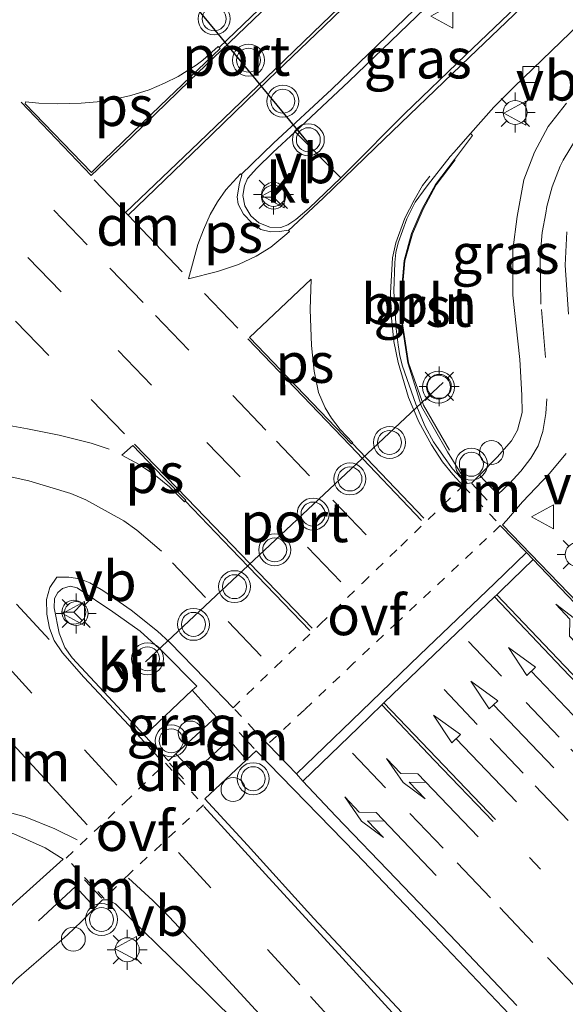
# Model space of a CAD drawing. Units: metres. Extents: x 159992 to 163928, y 496544 to 500001.
# Drawn here: x 162777 to 162811, y 499271 to 499333 of the extents above; entities that cross this region are included whole.
import ezdxf
from ezdxf.enums import TextEntityAlignment as Align

# ---------------------------------------------------------------- set-up
doc = ezdxf.new("R2010")
doc.units = ezdxf.units.M
for name, pattern in [('VW-1-3_STREEP', [4, 1, -3]), ('VW-3-9_STREEP', [12, 3, -9]), ('VW-6060_STREEP', [1.2, 0.6, -0.6])]:
    doc.linetypes.add(name, pattern=pattern)
doc.layers.get('0').update_dxf_attribs({"lineweight": 25})
for name, color, linetype, lineweight in [('B-ME-AL-OVERIG-L-B1', 7, 'Continuous', 18), ('B-ME-AL-OVERIG-S-B1', 7, 'Continuous', 18), ('B-ME-IE-GRASLAND-GV-B6', 93, 'Continuous', 18), ('B-ME-IE-MEUBILAIR_WEGMEUBILAIR-LICHTMAST-S-B1', 8, 'Continuous', 18), ('B-ME-VH-VERH_SOORT-BITUMEN-GV-B6', 8, 'IE-TERREINAFSCHEIDING-NATUURLIJK-HOUTWAL', 18), ('B-ME-VH-VERH_SOORT-GV-B6', 8, 'Continuous', 18), ('B-ME-VH-VERH_SOORT-KLINKERS-GV-B6', 8, 'IE-TERREINAFSCHEIDING-NATUURLIJK-HOUTWAL', 18), ('B-ME-VV-KOLK-S-B1', 8, 'Continuous', 18), ('B-ME-VW-MARKERING-13STREEP-045-L-B1', 255, 'VW-1-3_STREEP', 18), ('B-ME-VW-MARKERING-39STREEP-015-L-B1', 255, 'VW-3-9_STREEP', 18), ('B-ME-VW-MARKERING-6060STRP10-GV-B6', 255, 'VW-6060_STREEP', 18), ('B-ME-VW-MARKERING-DRIEHOEK-L-B1', 7, 'VW-HAAIETAND70-R-B', 18), ('B-ME-VW-MARKERING-PIJLLI750-S-B1', 7, 'Continuous', 18), ('B-ME-VW-MARKERING-PIJLRD750-S-B1', 7, 'Continuous', 18), ('B-ME-VW-MARKERING-PIJLRE750-S-B1', 7, 'Continuous', 18), ('B-ME-VW-MARKERING-STREEP-015-L-B1', 7, 'Continuous', 18), ('B-ME-VW-MARKERING-VLAKMARK-GV-B6', 7, 'Continuous', 18), ('B-ME-VW-MEUBILAIR_WEGMEUBILAIR-RONA-S-B1', 8, 'Continuous', 18), ('B-ME-VW-MEUBILAIR_WEGMEUBILAIR-VERKEERSBORD-S-B1', 8, 'Continuous', 18), ('B-ME-VW-MEUBILAIR_WEGMEUBILAIR-VERKEERSLICHT-S-B1', 13, 'Continuous', 18), ('B-ME-VW-PORTAAL-L-B1', 10, 'Continuous', 25)]:
    doc.layers.add(name, color=color, linetype=linetype, lineweight=lineweight)
doc.styles.add('NLCS-ISO', font='NLCS-ISO.TTF')
doc.linetypes.add('IE-TERREINAFSCHEIDING-NATUURLIJK-HOUTWAL', pattern='A,7,-1.5,[67,NLCS.SHX,S=0.75,R=45,X=0,Y=0],-1.5,7,-1.5,[70,NLCS.SHX,S=0.75,R=0,X=0,Y=0],-1.5', length=20)
doc.linetypes.add('VW-HAAIETAND70-R-B', pattern='A,0,-0.5,[153,NLCS.SHX,S=1,R=180,X=-0.375,Y=0],-0.5', length=1)

# ---------------------------------------------------------------- blocks, each defined once
blk = doc.blocks.new('dtb')
blk.add_circle((0, 0), 0.75)
blk = doc.blocks.new('verkeersbord')
for p, q in [((0, 0.75), (-0.75, -0.625)), ((0.75, -0.625), (0, 0.75)), ((-0.75, -0.625), (0.75, -0.625))]:
    blk.add_line(p, q)
blk = doc.blocks.new('verkeerslicht')
for radius in [1, 0.75]:
    blk.add_circle((0, 0), radius)
blk = doc.blocks.new('wegwijzer')
for q in [(0, 0.75), (-0.53, -0.53), (0.53, -0.53)]:
    blk.add_line((0, 0), q)
blk.add_circle((0, 0), 0.75)
blk = doc.blocks.new('kolk')
blk.add_lwpolyline([(-0.5, -0.5), (0.5, -0.5), (0.5, 0.5), (-0.5, 0.5)], close=True)
blk = doc.blocks.new('lantaarnpaal')
for p, q in [((0, 0.75), (0, 1.25)), ((-0.884, 0.884), (-0.53, 0.53)), ((0.53, 0.53), (0.884, 0.884)), ((-0.75, 0), (-1.25, 0)), ((0.75, 0), (1.25, 0)), ((-0.53, -0.53), (-0.884, -0.884)), ((0.53, -0.53), (0.884, -0.884)), ((0, -0.75), (0, -1.25))]:
    blk.add_line(p, q)
blk.add_circle((0, 0), 0.75)
blk = doc.blocks.new('pijll')
for p, q in [((5.7, 1.05, 0.1), (4, 0.75, 0.1)), ((4, 0.75, 0.1), (5.45, 0.75, 0.1)), ((5.45, 0.75, 0.1), (4.7, 0, 0.1)), ((6.2, 0.75, 0.1), (5.45, 0, 0.1)), ((7.5, 0.75, 0.1), (5.7, 1.05, 0.1)), ((7.5, 0.75, 0.1), (6.2, 0.75, 0.1)), ((0, 0, 0.1), (5.45, 0, 0.1))]:
    blk.add_line(p, q)
blk = doc.blocks.new('pijl')
for p, q in [((0, 0, 0.1), (5.45, 0, 0.1)), ((7.5, 0, 0.1), (5.45, 0.375, 0.1)), ((5.45, 0.375, 0.1), (5.45, -0.375, 0.1)), ((5.45, -0.375, 0.1), (7.5, 0, 0.1))]:
    blk.add_line(p, q)
blk = doc.blocks.new('pijlr')
for p, q in [((0, 0, 0.1), (5.45, 0, 0.1)), ((5.45, -0.75, 0.1), (4.7, 0, 0.1)), ((6.2, -0.75, 0.1), (5.45, 0, 0.1)), ((4, -0.75, 0.1), (5.45, -0.75, 0.1)), ((5.7, -1.05, 0.1), (4, -0.75, 0.1)), ((7.5, -0.75, 0.1), (5.7, -1.05, 0.1)), ((7.5, -0.75, 0.1), (6.2, -0.75, 0.1))]:
    blk.add_line(p, q)

msp = doc.modelspace()

# ---------------------------------------------------------------- linework, layer by layer
at = {"layer": 'B-ME-AL-OVERIG-L-B1'}
msp.add_polyline3d([(162803.9958, 499305.9886, -3.1372), (162802.3662, 499308.8136, -3.2191), (162801.4372, 499311.4647, -3.2544), (162800.9431, 499314.7402, -3.2632), (162801.2095, 499317.8474, -3.3214), (162801.6747, 499319.5381, -3.3293), (162802.3421, 499321.0839, -3.3372), (162803.1732, 499322.5966, -3.3526), (162804.342, 499324.1619, -3.3692)], dxfattribs=at)
at = {"layer": 'B-ME-IE-GRASLAND-GV-B6'}
for points in [[(162809.6875, 499335.176, -3.4356), (162808.612, 499334.1741, -3.4274), (162804.9936, 499330.7258, -3.3869), (162801.1927, 499327.0454, -3.3221), (162797.6711, 499323.5037, -3.2573), (162797.1988, 499323.0468, -3.2473), (162797.0425, 499323.2027, -3.0676), (162794.5241, 499325.7481, -3.0676), (162794.3412, 499325.9224, -3.2084), (162797.7117, 499329.0679, -3.2589), (162802.4526, 499333.638, -3.3253), (162806.9588, 499337.9713, -3.3963), (162807.069, 499337.8584, -3.2349), (162809.5041, 499335.3639, -3.2777), (162809.668, 499335.196, -3.4353), (162809.6875, 499335.176, -3.4356)], [(162805.3109, 499325.8054, -3.3854), (162806.7729, 499327.4521, -3.4202), (162808.043, 499328.7443, -3.4202), (162812.1357, 499332.6683, -3.459)], [(162811.3054, 499327.7167, -3.3991), (162810.1757, 499326.2611, -3.379), (162809.3088, 499324.6462, -3.3761), (162808.6447, 499322.9144, -3.3617), (162808.22, 499320.6259, -3.33), (162807.9671, 499318.5419, -3.3084), (162807.9604, 499315.6894, -3.276), (162808.3998, 499311.6615, -3.276), (162808.5243, 499309.4282, -3.2631), (162808.5316, 499308.3543, -3.2523), (162808.2546, 499307.2562, -3.2371), (162807.8758, 499306.5898, -3.222), (162806.9754, 499305.5513, -3.2199), (162805.8762, 499304.4396, -3.2002), (162805.398, 499303.956, -3.1918), (162805.0942, 499303.9087, -3.1894), (162803.8624, 499305.8993, -3.1372), (162802.2492, 499308.7366, -3.2191), (162801.3885, 499311.4526, -3.2544), (162800.8892, 499314.7477, -3.2632), (162801.16, 499317.8562, -3.3214), (162801.6274, 499319.5547, -3.3293), (162802.2971, 499321.1059, -3.3372), (162803.1311, 499322.6238, -3.3526), (162804.3019, 499324.1918, -3.3692), (162805.4454, 499325.6841, -3.359), (162805.3109, 499325.8054, -3.3854)], [(162811.4368, 499314.5134, -3.3336), (162811.2253, 499317.5709, -3.3747), (162811.3343, 499319.6535, -3.3941)], [(162812.0185, 499296.4464, -3.2042), (162807.313, 499301.3217, -3.2085), (162807.5706, 499301.5933, -3.2117), (162808.5699, 499302.7588, -3.2235), (162810.2357, 499304.5211, -3.2429), (162811.2855, 499305.7805, -3.2472)], [(162787.9131, 499290.9729, -2.6859), (162789.4122, 499289.3046, -2.6901), (162786.8949, 499286.9933, -2.7302), (162786.4242, 499286.5611, -2.7377), (162784.9339, 499288.144, -2.7397), (162787.9131, 499290.9729, -2.6859)], [(162805.3276, 499266.2004, -2.7776), (162800.4209, 499271.4542, -2.768), (162795.5046, 499276.6831, -2.7224), (162791.3723, 499281.2852, -2.7272), (162788.6977, 499284.1707, -2.7272), (162791.3111, 499286.6209, -2.6948), (162791.9105, 499287.1828, -2.6874), (162798.1387, 499280.765, -2.7342), (162802.9717, 499275.7011, -2.7472), (162808.1269, 499270.292, -2.7628)], [(162764.8773, 499281.8168, -3.18), (162766.9435, 499282.3057, -3.1671), (162768.4352, 499282.6062, -3.1584), (162769.7723, 499282.8042, -3.1254), (162771.509, 499282.9059, -3.0924), (162773.3381, 499282.7556, -3.0616), (162775.2463, 499282.4774, -3.0022), (162776.7571, 499281.9938, -2.9692), (162778.7131, 499281.1012, -2.945), (162779.8449, 499280.3918, -2.934), (162775.6576, 499276.6368, -3.0086), (162771.6767, 499273.2761, -3.1178), (162768.3544, 499276.8294, -3.1546), (162768.201, 499276.9934, -3.1563), (162767.2353, 499278.0262, -3.167), (162764.999, 499280.451, -3.1878), (162764.5018, 499281.1527, -3.1956), (162764.5268, 499281.4811, -3.1774), (162764.8773, 499281.8168, -3.18)], [(162774.605, 499270.317, -3.0588), (162775.5333, 499271.4306, -3.0588), (162776.9134, 499272.8931, -3.0354), (162778.4733, 499274.228, -2.9914), (162780.1199, 499275.6576, -2.9606), (162780.9844, 499276.5069, -2.954), (162782.3087, 499277.8578, -2.9228), (162782.6246, 499277.8562, -2.9072), (162783.1112, 499277.5992, -2.8994), (162787.4663, 499273.3505, -2.9332), (162792.2648, 499268.6134, -2.9358)]]:
    msp.add_polyline3d(points, dxfattribs=at)
at = {"layer": 'B-ME-VH-VERH_SOORT-BITUMEN-GV-B6'}
for points in [[(162802.4526, 499333.638, -3.3253), (162797.7117, 499329.0679, -3.2589), (162794.3412, 499325.9224, -3.2084), (162792.9516, 499324.6256, -3.1876), (162791.941, 499323.6537, -3.1536), (162791.3578, 499322.9972, -3.1407), (162791.1767, 499322.5305, -3.1358), (162791.0685, 499321.9303, -3.1374), (162791.2057, 499321.2929, -3.1471), (162791.5745, 499320.6601, -3.1552), (162792.0823, 499320.214, -3.1682), (162792.7544, 499319.9533, -3.1747), (162793.4511, 499319.9387, -3.1925), (162793.887, 499320.1046, -3.1941), (162794.3848, 499320.4356, -3.2022), (162795.2271, 499321.1398, -3.2055), (162797.1988, 499323.0468, -3.2473), (162797.6711, 499323.5037, -3.2573), (162801.1927, 499327.0454, -3.3221), (162804.9936, 499330.7258, -3.3869), (162808.612, 499334.1741, -3.4274)], [(162812.1357, 499332.6683, -3.459), (162808.043, 499328.7443, -3.4202), (162806.7729, 499327.4521, -3.4202), (162805.3109, 499325.8054, -3.3854), (162804.2579, 499324.6193, -3.3604), (162804.0393, 499324.3731, -3.3552), (162802.5909, 499322.5456, -3.3282), (162801.8514, 499321.5133, -3.294), (162801.3396, 499320.4709, -3.2796), (162800.784, 499318.9713, -3.2778), (162800.6456, 499318.3688, -3.2699), (162800.5693, 499317.7348, -3.2616), (162800.5145, 499315.9448, -3.2688), (162800.6541, 499313.5853, -3.2724), (162800.7911, 499312.598, -3.2687), (162800.8966, 499311.9034, -3.266), (162801.0658, 499311.2445, -3.2634), (162801.8929, 499308.8708, -3.249), (162802.4655, 499307.4823, -3.2382), (162803.0066, 499306.5087, -3.2274), (162803.6213, 499305.6214, -3.2132), (162804.1754, 499304.8216, -3.2004), (162804.9197, 499304.0284, -3.1824), (162805.0942, 499303.9087, -3.1894), (162805.398, 499303.956, -3.1918), (162805.8762, 499304.4396, -3.2002), (162806.9754, 499305.5513, -3.2199), (162807.8758, 499306.5898, -3.222), (162808.2546, 499307.2562, -3.2371), (162808.5316, 499308.3543, -3.2523), (162808.5243, 499309.4282, -3.2631), (162808.3998, 499311.6615, -3.276), (162807.9604, 499315.6894, -3.276), (162807.9671, 499318.5419, -3.3084), (162808.22, 499320.6259, -3.33), (162808.6447, 499322.9144, -3.3617), (162809.3088, 499324.6462, -3.3761), (162810.1757, 499326.2611, -3.379), (162811.3054, 499327.7167, -3.3991)], [(162811.3343, 499319.6535, -3.3941), (162811.2253, 499317.5709, -3.3747), (162811.4368, 499314.5134, -3.3336)], [(162811.2855, 499305.7805, -3.2472), (162810.2357, 499304.5211, -3.2429), (162808.5699, 499302.7588, -3.2235), (162807.5706, 499301.5933, -3.2117), (162807.313, 499301.3217, -3.2085), (162812.0185, 499296.4464, -3.2042)], [(162787.9131, 499290.9729, -2.6859), (162788.1927, 499291.2267, -2.688), (162786.0813, 499293.3822, -2.7004), (162784.6524, 499294.6582, -2.7211), (162782.9495, 499295.8786, -2.7377), (162780.7253, 499297.3753, -2.7315), (162780.2766, 499297.478, -2.7273), (162779.7962, 499297.3432, -2.7211), (162779.5001, 499297.0821, -2.717), (162779.3082, 499296.7147, -2.7377), (162779.2754, 499296.1209, -2.748), (162779.5838, 499294.5385, -2.7439), (162779.9453, 499293.6381, -2.7522), (162780.409, 499293.0081, -2.7605), (162784.9339, 499288.144, -2.7397), (162786.4242, 499286.5611, -2.7377), (162786.8949, 499286.9933, -2.7302), (162789.4122, 499289.3046, -2.6901), (162787.9131, 499290.9729, -2.6859)], [(162808.1269, 499270.292, -2.7628), (162802.9717, 499275.7011, -2.7472), (162798.1387, 499280.765, -2.7342), (162791.9105, 499287.1828, -2.6874), (162791.3111, 499286.6209, -2.6948), (162788.6977, 499284.1707, -2.7272), (162791.3723, 499281.2852, -2.7272), (162795.5046, 499276.6831, -2.7224), (162800.4209, 499271.4542, -2.768), (162805.3276, 499266.2004, -2.7776)], [(162764.8773, 499281.8168, -3.18), (162764.5268, 499281.4811, -3.1774), (162764.5018, 499281.1527, -3.1956), (162764.999, 499280.451, -3.1878), (162767.2353, 499278.0262, -3.167), (162768.201, 499276.9934, -3.1563), (162768.3544, 499276.8294, -3.1546), (162771.6767, 499273.2761, -3.1178), (162775.6576, 499276.6368, -3.0086), (162779.8449, 499280.3918, -2.934), (162778.7131, 499281.1012, -2.945), (162776.7571, 499281.9938, -2.9692), (162775.2463, 499282.4774, -3.0022), (162775.3057, 499282.7014, -3.0022), (162773.1596, 499283.1331, -3.0498), (162771.5582, 499283.3121, -3.0871), (162770.3409, 499283.3019, -3.0933), (162768.3596, 499283.041, -3.1181), (162766.8034, 499282.6868, -3.1409), (162764.8328, 499282.0438, -3.145), (162764.8773, 499281.8168, -3.18)], [(162792.2648, 499268.6134, -2.9358), (162787.4663, 499273.3505, -2.9332), (162783.1112, 499277.5992, -2.8994), (162782.6246, 499277.8562, -2.9072), (162782.3087, 499277.8578, -2.9228), (162780.9844, 499276.5069, -2.954), (162780.1199, 499275.6576, -2.9606), (162778.4733, 499274.228, -2.9914), (162776.9134, 499272.8931, -3.0354), (162775.5333, 499271.4306, -3.0588), (162774.605, 499270.317, -3.0588)]]:
    msp.add_polyline3d(points, dxfattribs=at)
at = {"layer": 'B-ME-VH-VERH_SOORT-GV-B6'}
msp.add_polyline3d([(162805.3109, 499325.8054, -3.3854), (162805.4454, 499325.6841, -3.359), (162804.3019, 499324.1918, -3.3692), (162803.1311, 499322.6238, -3.3526), (162802.2971, 499321.1059, -3.3372), (162801.6274, 499319.5547, -3.3293), (162801.16, 499317.8562, -3.3214), (162800.8892, 499314.7477, -3.2632), (162801.3885, 499311.4526, -3.2544), (162802.2492, 499308.7366, -3.2191), (162803.8624, 499305.8993, -3.1372), (162805.0942, 499303.9087, -3.1894), (162804.9197, 499304.0284, -3.1824), (162804.1754, 499304.8216, -3.2004), (162803.6213, 499305.6214, -3.2132), (162803.0066, 499306.5087, -3.2274), (162802.4655, 499307.4823, -3.2382), (162801.8929, 499308.8708, -3.249), (162801.0658, 499311.2445, -3.2634), (162800.8966, 499311.9034, -3.266), (162800.7911, 499312.598, -3.2687), (162800.6541, 499313.5853, -3.2724), (162800.5145, 499315.9448, -3.2688), (162800.5693, 499317.7348, -3.2616), (162800.6456, 499318.3688, -3.2699), (162800.784, 499318.9713, -3.2778), (162801.3396, 499320.4709, -3.2796), (162801.8514, 499321.5133, -3.294), (162802.5909, 499322.5456, -3.3282), (162804.0393, 499324.3731, -3.3552), (162804.2579, 499324.6193, -3.3604), (162805.3109, 499325.8054, -3.3854)], dxfattribs=at)
at = {"layer": 'B-ME-VH-VERH_SOORT-KLINKERS-GV-B6'}
for points in [[(162794.3412, 499325.9224, -3.2084), (162794.5241, 499325.7481, -3.0676), (162797.0425, 499323.2027, -3.0676), (162797.1988, 499323.0468, -3.2473), (162795.2271, 499321.1398, -3.2055), (162794.3848, 499320.4356, -3.2022), (162793.887, 499320.1046, -3.1941), (162793.4511, 499319.9387, -3.1925), (162792.7544, 499319.9533, -3.1747), (162792.0823, 499320.214, -3.1682), (162791.5745, 499320.6601, -3.1552), (162791.2057, 499321.2929, -3.1471), (162791.0685, 499321.9303, -3.1374), (162791.1767, 499322.5305, -3.1358), (162791.3578, 499322.9972, -3.1407), (162791.941, 499323.6537, -3.1536), (162792.9516, 499324.6256, -3.1876), (162794.3412, 499325.9224, -3.2084)], [(162787.9131, 499290.9729, -2.6859), (162784.9339, 499288.144, -2.7397), (162780.409, 499293.0081, -2.7605), (162779.9453, 499293.6381, -2.7522), (162779.5838, 499294.5385, -2.7439), (162779.2754, 499296.1209, -2.748), (162779.3082, 499296.7147, -2.7377), (162779.5001, 499297.0821, -2.717), (162779.7962, 499297.3432, -2.7211), (162780.2766, 499297.478, -2.7273), (162780.7253, 499297.3753, -2.7315), (162782.9495, 499295.8786, -2.7377), (162784.6524, 499294.6582, -2.7211), (162786.0813, 499293.3822, -2.7004), (162788.1927, 499291.2267, -2.688), (162787.9131, 499290.9729, -2.6859)]]:
    msp.add_polyline3d(points, dxfattribs=at)
at = {"layer": 'B-ME-VW-MARKERING-13STREEP-045-L-B1'}
msp.add_polyline3d([(162809.0016, 499280.4968, -2.9145), (162814.5213, 499274.7017, -2.9497), (162820.051, 499268.8712, -2.9475)], dxfattribs=at)
at = {"layer": 'B-ME-VW-MARKERING-39STREEP-015-L-B1'}
msp.add_line((162790.7581, 499313.6347, -3.0562), (162788.6538, 499315.8231, -3.0562), dxfattribs=at)
for points in [[(162755.1326, 499345.7771, -2.7465), (162757.4141, 499343.4487, -2.7778), (162760.247, 499340.5496, -2.7964), (162765.1401, 499335.5258, -2.8399), (162768.568, 499332.0308, -2.8585), (162771.3535, 499329.1583, -2.8772), (162774.2156, 499326.1929, -2.9103), (162779.251, 499321.0123, -2.962), (162782.7534, 499317.3842, -2.9724), (162785.6197, 499314.4227, -2.9869), (162790.4405, 499309.4104, -2.9931), (162793.1783, 499306.5564, -3.0117), (162796.7061, 499302.8662, -3.0117), (162799.4747, 499299.9783, -3.0221)], [(162797.1922, 499297.7637, -2.9677), (162790.907, 499304.321, -2.9656), (162785.3605, 499310.073, -2.9429), (162779.7128, 499315.9109, -2.9429), (162774.0948, 499321.6907, -2.8911), (162771.1654, 499324.6877, -2.8683), (162765.5189, 499330.4719, -2.8098), (162759.917, 499336.1528, -2.7587), (162757.1176, 499338.9876, -2.7398), (162752.8575, 499343.3538, -2.7323), (162752.5646, 499343.6544, -2.7269)], [(162783.2016, 499285.0398, -2.7993), (162777.8873, 499290.793, -2.8238), (162772.6029, 499296.5447, -2.8238), (162769.2405, 499300.1918, -2.8207), (162763.9233, 499305.9481, -2.7932), (162759.3583, 499310.9136, -2.7427), (162752.9834, 499317.8286, -2.68), (162750.6932, 499320.3073, -2.6387), (162746.1052, 499325.2919, -2.5729), (162742.7255, 499328.9518, -2.5362), (162741.6216, 499330.1451, -2.5184), (162741.2097, 499330.5904, -2.5118), (162739.9685, 499331.932, -2.4918), (162739.2834, 499332.677, -2.4847)], [(162809.9965, 499311.803, -3.2894), (162809.7103, 499315.1414, -3.2931), (162809.6709, 499318.1536, -3.3536), (162809.8009, 499319.6201, -3.3588), (162810.0108, 499320.8257, -3.3631), (162810.0901, 499321.2434, -3.3858), (162810.4182, 499322.4709, -3.3895), (162810.9222, 499323.7697, -3.3933), (162811.1066, 499324.1417, -3.3933), (162811.8771, 499325.4198, -3.4116), (162812.5569, 499326.3756, -3.4254), (162812.8326, 499326.7246, -3.4254), (162814.6443, 499328.6304, -3.4614), (162815.3628, 499329.3625, -3.4724)], [(162783.678, 499307.0092, -2.8383), (162778.9401, 499311.9135, -2.8631), (162774.4663, 499316.5453, -2.8293), (162770.2321, 499320.941, -2.7776), (162764.6026, 499326.7998, -2.7281)], [(162782.7102, 499306.0661, -2.8387), (162781.5936, 499306.4312, -2.8318), (162779.5973, 499306.9425, -2.825), (162777.609, 499307.3397, -2.7925), (162774.6094, 499307.8593, -2.7327), (162771.7064, 499308.3709, -2.6745), (162769.7365, 499308.7338, -2.6779), (162768.8322, 499308.9345, -2.6912), (162767.8313, 499309.19, -2.6912)], [(162778.9609, 499294.1551, -2.7538), (162774.8909, 499298.5843, -2.7632), (162770.1081, 499303.7671, -2.7481), (162768.9546, 499305.0268, -2.7448), (162766.0587, 499308.1893, -2.7238)], [(162792.2183, 499293.101, -2.7802), (162788.7346, 499296.7751, -2.7934), (162785.9898, 499299.6665, -2.8161), (162784.4526, 499300.9944, -2.8256), (162783.6339, 499301.5776, -2.8256), (162781.2563, 499302.8832, -2.8048), (162780.3137, 499303.2764, -2.7934), (162777.7045, 499304.0755, -2.7708), (162776.6579, 499304.3035, -2.75), (162773.9314, 499304.7422, -2.7027), (162772.9163, 499304.8578, -2.6952), (162770.1017, 499305.0049, -2.7216), (162768.9546, 499305.0268, -2.7448)], [(162805.1782, 499294.027, -3.0235), (162808.7895, 499290.2112, -3.0339), (162811.5816, 499287.277, -3.0461), (162814.5305, 499284.1849, -3.0571), (162817.3031, 499281.2693, -3.0879), (162820.0598, 499278.3467, -3.1011), (162822.8176, 499275.4466, -3.1111), (162825.5996, 499272.5227, -3.1111), (162828.3639, 499269.5963, -3.1051)], [(162822.4575, 499271.1632, -3.0067), (162819.7768, 499273.9976, -3.0147), (162816.9483, 499276.98, -3.0067), (162814.2007, 499279.8881, -3.0067), (162811.4224, 499282.8153, -2.9887), (162808.6106, 499285.7793, -2.9807), (162805.7186, 499288.8317, -2.9747), (162802.9005, 499291.8101, -2.9627)], [(162797.9418, 499287.0402, -2.7795), (162801.5152, 499283.2572, -2.8029), (162804.4847, 499280.1595, -2.8245), (162807.1486, 499277.365, -2.8443), (162810.1232, 499274.2417, -2.8497), (162812.9355, 499271.3038, -2.8497), (162815.455, 499268.6684, -2.8443), (162818.289, 499265.7199, -2.8497), (162821.169, 499262.6815, -2.8623), (162823.8604, 499259.8635, -2.8605), (162826.4494, 499257.1582, -2.8461), (162829.3379, 499254.1563, -2.8479), (162832.0975, 499251.2431, -2.8533), (162834.9583, 499248.2584, -2.8533), (162837.7255, 499245.3702, -2.8587), (162840.4593, 499242.5121, -2.8713), (162842.4532, 499240.4156, -2.9221), (162845.1449, 499237.5649, -2.9144), (162848.0789, 499234.4924, -2.8928), (162850.8766, 499231.5573, -2.891), (162853.6378, 499228.656, -2.891), (162856.3611, 499225.8235, -2.9072), (162859.1648, 499222.8818, -2.8982), (162862.7172, 499219.125, -2.9)], [(162787.0585, 499280.822, -2.7895), (162792.6226, 499274.742, -2.8489), (162795.3049, 499271.8036, -2.8665), (162797.9545, 499268.9094, -2.8643)]]:
    msp.add_polyline3d(points, dxfattribs=at)
at = {"layer": 'B-ME-VW-MARKERING-6060STRP10-GV-B6'}
for points in [[(162790.4604, 499289.8752, -2.7031), (162793.0927, 499292.4163, -2.8003), (162795.9095, 499295.1052, -2.9006), (162798.5476, 499297.6816, -2.9816), (162800.9446, 499299.9907, -3.0626), (162803.6288, 499302.6029, -3.1323), (162804.8559, 499303.7647, -3.1818), (162807.1751, 499301.2869, -3.1971), (162803.6905, 499297.9843, -3.0562), (162800.7462, 499295.2389, -2.9671), (162798.0036, 499292.6643, -2.8796), (162794.934, 499289.7506, -2.7921), (162792.6446, 499287.5935, -2.7147), (162790.4604, 499289.8752, -2.7031)], [(162782.41, 499277.942, -2.9228), (162780.0372, 499280.4706, -2.9228), (162783.6965, 499283.9472, -2.8193), (162786.2462, 499286.3996, -2.7377), (162788.6152, 499283.7902, -2.7377), (162784.0263, 499279.516, -2.8867), (162782.41, 499277.942, -2.9228)]]:
    msp.add_polyline3d(points, dxfattribs=at)
at = {"layer": 'B-ME-VW-MARKERING-DRIEHOEK-L-B1'}
for p, q in [((162805.3946, 499303.9153, -3.1918), (162806.3554, 499302.857, -3.1918)), ((162791.7825, 499287.3327, -2.6874), (162790.8458, 499288.3289, -2.6874)), ((162786.4841, 499286.4106, -2.7466), (162787.3699, 499285.4186, -2.7466)), ((162782.2503, 499277.9643, -2.9228), (162781.1682, 499279.114, -2.9228))]:
    msp.add_line(p, q, dxfattribs=at)
for points in [[(162781.7802, 499322.9196, -3.0156), (162783.7449, 499320.8676, -3.0352), (162783.909, 499320.695, -3.0352), (162787.2915, 499317.1635, -3.0336)], [(162781.3411, 499282.5421, -2.8749), (162777.209, 499287.0315, -2.8749), (162774.0148, 499290.4956, -2.8692)]]:
    msp.add_polyline3d(points, dxfattribs=at)
at = {"layer": 'B-ME-VW-MARKERING-STREEP-015-L-B1'}
msp.add_line((162797.9136, 499306.4258, -3.0726), (162802.3887, 499301.7347, -3.1045), dxfattribs=at)
for points in [[(162777.2169, 499327.7718, -3.0071), (162781.5993, 499323.1837, -3.0156), (162784.1498, 499325.6268, -3.1251), (162787.7304, 499329.1009, -3.2106), (162791.2391, 499332.4713, -3.2944), (162795.1519, 499336.2405, -3.3559), (162797.7797, 499338.7921, -3.3861)], [(162789.5985, 499331.1973, -3.2588), (162791.0882, 499332.6283, -3.2944), (162795.0005, 499336.397, -3.3559), (162797.6268, 499338.9471, -3.3861)], [(162806.6882, 499338.2482, -3.3832), (162802.806, 499334.5331, -3.3267), (162802.3652, 499334.1113, -3.3202), (162796.6436, 499328.5923, -3.2311), (162793.0002, 499325.2071, -3.1877), (162790.9735, 499323.2549, -3.1375)], [(162783.7449, 499320.8676, -3.0352), (162788.3329, 499325.2554, -3.1687), (162792.5274, 499329.3049, -3.2465), (162796.0323, 499332.6759, -3.2796), (162800.0123, 499336.5164, -3.3562)], [(162783.909, 499320.695, -3.0352), (162788.4688, 499325.1133, -3.1687), (162792.6509, 499329.1768, -3.2465), (162796.1641, 499332.5385, -3.2796), (162800.1364, 499336.3895, -3.3562)], [(162793.9382, 499319.7361, -3.1964), (162796.1011, 499321.7658, -3.222), (162799.3457, 499324.9191, -3.2856), (162805.2376, 499330.5835, -3.3869), (162809.8447, 499335.0145, -3.4326)], [(162804.8559, 499303.7647, -3.1818), (162804.1967, 499304.4709, -3.177), (162803.5654, 499305.2551, -3.177), (162802.8637, 499306.3315, -3.186), (162802.0731, 499307.7775, -3.1893), (162801.4239, 499309.2986, -3.2298), (162800.7861, 499311.4786, -3.2512), (162800.5186, 499312.7947, -3.2566), (162800.3248, 499314.6883, -3.2512), (162800.2993, 499315.8504, -3.2584), (162800.434, 499318.035, -3.2606), (162800.6481, 499318.9662, -3.2778), (162801.206, 499320.5122, -3.2816), (162801.7801, 499321.6458, -3.2944), (162802.3141, 499322.5498, -3.303), (162802.7695, 499323.1406, -3.316)], [(162802.2393, 499301.594, -3.1045), (162797.7589, 499306.3022, -3.0656), (162791.3899, 499312.9665, -3.0562)], [(162805.8762, 499304.4396, -3.2002), (162807.0282, 499303.2246, -3.2129), (162807.7518, 499303.9151, -3.2129), (162808.4655, 499304.6907, -3.2327), (162809.0782, 499305.4888, -3.2399), (162809.5352, 499306.2733, -3.2309), (162809.8286, 499307.1713, -3.2363), (162810.0235, 499308.2889, -3.2525), (162810.0927, 499309.2119, -3.2705)], [(162795.4126, 499294.8467, -2.878), (162787.5905, 499302.9637, -2.878), (162784.3023, 499306.3655, -2.86)], [(162795.2691, 499294.7089, -2.8733), (162790.3475, 499299.8289, -2.8818), (162787.4696, 499302.8156, -2.878)], [(162837.8423, 499269.0996, -3.2901), (162832.6615, 499274.5398, -3.2685), (162827.4277, 499280.0503, -3.2598), (162823.0059, 499284.696, -3.2584), (162819.2858, 499288.5865, -3.2397), (162815.1928, 499292.8641, -3.2137), (162811.8122, 499296.4339, -3.2022), (162809.2209, 499299.1459, -3.1994), (162808.8032, 499299.583, -3.1989), (162807.1751, 499301.2869, -3.1971)], [(162794.4205, 499285.73, -2.7222), (162797.8808, 499289.0764, -2.8188), (162802.1491, 499293.1812, -2.9646), (162806.8092, 499297.6523, -3.1166), (162808.8032, 499299.583, -3.1989)], [(162794.8348, 499285.29, -2.7239), (162798.3001, 499288.6417, -2.8188), (162799.7639, 499290.0494, -2.8689), (162799.8976, 499290.1779, -2.8734), (162802.5676, 499292.7456, -2.9646), (162806.8036, 499296.8099, -3.1027), (162806.9515, 499296.9518, -3.1075), (162807.2283, 499297.2174, -3.1166), (162809.2209, 499299.1459, -3.1994)], [(162790.4604, 499289.8752, -2.7031), (162788.7433, 499291.6727, -2.7137), (162786.5124, 499293.9513, -2.7193), (162785.7448, 499294.6725, -2.7401), (162784.0835, 499295.9784, -2.7452), (162782.316, 499297.2081, -2.7435), (162781.5095, 499297.6887, -2.7538), (162780.8929, 499297.946, -2.7384), (162780.1922, 499298.0568, -2.7452), (162779.4524, 499298.0491, -2.7487), (162779.0031, 499297.4049, -2.7487), (162778.7892, 499296.6491, -2.7623), (162778.8286, 499295.7337, -2.7606), (162778.9867, 499294.8495, -2.7555), (162779.2875, 499294.0821, -2.7538), (162779.7893, 499293.3184, -2.7709), (162781.1309, 499291.7914, -2.7743), (162783.959, 499288.7606, -2.7692), (162786.0475, 499286.4883, -2.7384)], [(162806.9515, 499296.9518, -3.1075), (162811.191, 499292.4981, -3.1471), (162814.155, 499289.4035, -3.1525)], [(162806.8036, 499296.8099, -3.1027), (162811.0405, 499292.3544, -3.1471), (162814.0047, 499289.2595, -3.1525)], [(162799.8976, 499290.1779, -2.8734), (162803.1854, 499286.7383, -2.8875), (162806.8667, 499282.8899, -2.8858)], [(162799.7639, 499290.0494, -2.8689), (162803.0454, 499286.6045, -2.8875), (162806.7267, 499282.756, -2.8858)], [(162786.8949, 499286.9933, -2.7302), (162787.9883, 499285.8199, -2.7151), (162790.2168, 499287.8572, -2.6905), (162791.3111, 499286.6209, -2.6948)], [(162808.2106, 499271.2509, -2.7739), (162804.4274, 499275.2184, -2.7595), (162800.6621, 499279.166, -2.7523), (162796.8993, 499283.0976, -2.7325), (162794.8348, 499285.29, -2.7239), (162794.4205, 499285.73, -2.7222), (162793.8691, 499286.3155, -2.7199), (162792.6446, 499287.5935, -2.7147)], [(162780.7143, 499281.5993, -2.9016), (162779.3272, 499282.3044, -2.8908), (162777.4608, 499283.0391, -2.93), (162775.5474, 499283.5648, -2.9543), (162773.6089, 499283.9014, -3.0029), (162772.6281, 499283.9937, -3.0299), (162771.4309, 499284.0357, -3.038), (162770.225, 499283.9539, -3.0555), (162769.2423, 499283.7875, -3.0798), (162768.1902, 499283.553, -3.0947), (162766.9224, 499283.1731, -3.1311), (162766.0088, 499282.7972, -3.1352), (162765.1566, 499282.3814, -3.1325), (162764.3014, 499281.9024, -3.1379)], [(162788.6302, 499283.6922, -2.7421), (162792.5018, 499279.4542, -2.7403), (162797.5145, 499273.966, -2.7709), (162801.0894, 499270.0815, -2.7673)], [(162783.9336, 499279.2006, -2.8931), (162785.455, 499277.8134, -2.8971), (162786.473, 499276.7957, -2.8811), (162788.2845, 499274.8521, -2.9071), (162790.4298, 499272.5261, -2.8991), (162795.4596, 499267.067, -2.9151)], [(162781.8311, 499277.3706, -2.9341), (162780.6028, 499278.6896, -2.9196), (162778.3041, 499276.5487, -2.9692)]]:
    msp.add_polyline3d(points, dxfattribs=at)
at = {"layer": 'B-ME-VW-MARKERING-VLAKMARK-GV-B6'}
for points in [[(162789.5985, 499331.1973, -3.2588), (162789.6663, 499331.1247, -3.2588), (162785.9125, 499327.551, -3.1699), (162782.3818, 499324.1414, -3.0536), (162781.6024, 499323.3828, -3.0228), (162777.4634, 499327.6747, -3.0091), (162777.4924, 499327.7905, -3.0091), (162778.3288, 499327.7199, -3.0416), (162779.4708, 499327.6715, -3.0519), (162780.9714, 499327.706, -3.1015), (162782.2219, 499327.8263, -3.1391), (162783.2372, 499327.9948, -3.1596), (162784.0766, 499328.1951, -3.1767), (162785.2081, 499328.552, -3.2006), (162786.171, 499328.9538, -3.2075), (162787.031, 499329.3707, -3.216), (162788.1528, 499330.0827, -3.2331), (162788.5765, 499330.4035, -3.2502), (162789.5384, 499331.2655, -3.2588), (162789.5985, 499331.1973, -3.2588)], [(162791.0202, 499323.2125, -3.1375), (162790.8581, 499322.711, -3.1514), (162790.7111, 499321.8552, -3.1536), (162790.7898, 499321.3891, -3.1559), (162791.1073, 499320.7619, -3.1491), (162791.6311, 499320.2127, -3.1536), (162792.2019, 499319.8153, -3.1716), (162792.7974, 499319.6588, -3.1806), (162793.3793, 499319.6747, -3.1964), (162793.9038, 499319.7729, -3.1964), (162793.9382, 499319.7361, -3.1964), (162793.9871, 499319.684, -3.1964), (162793.832, 499319.5385, -3.1946), (162792.8194, 499318.7027, -3.1724), (162791.9185, 499318.1423, -3.1518), (162790.8013, 499317.6101, -3.1023), (162789.4987, 499317.1719, -3.0766), (162787.6801, 499316.7182, -3.0492), (162788.2698, 499318.8703, -3.0766), (162788.6069, 499319.7925, -3.0953), (162789.0364, 499320.7349, -3.1142), (162789.4978, 499321.5366, -3.1241), (162790.0115, 499322.2826, -3.133), (162790.9301, 499323.2943, -3.1375), (162790.9735, 499323.2549, -3.1375), (162791.0202, 499323.2125, -3.1375)], [(162797.9136, 499306.4258, -3.0726), (162797.8699, 499306.3838, -3.0656), (162791.4908, 499313.0453, -3.0562), (162795.347, 499316.7013, -3.1752), (162795.2923, 499314.8032, -3.1734), (162795.3677, 499312.5363, -3.128), (162795.5416, 499310.9303, -3.1072), (162795.814, 499309.6043, -3.0807), (162796.2154, 499308.6493, -3.0694), (162796.6275, 499307.9933, -3.077), (162797.1671, 499307.2979, -3.0789), (162797.953, 499306.4636, -3.0789), (162797.9136, 499306.4258, -3.0726)], [(162787.516, 499302.864, -2.878), (162787.4696, 499302.8156, -2.878), (162787.4209, 499302.7649, -2.878), (162786.4796, 499303.7104, -2.878), (162785.6204, 499304.4177, -2.8695), (162784.6025, 499305.0959, -2.8627), (162783.5146, 499305.6733, -2.8492), (162784.191, 499306.2772, -2.86), (162786.0957, 499304.3124, -2.86), (162787.516, 499302.864, -2.878)]]:
    msp.add_polyline3d(points, dxfattribs=at)
at = {"layer": 'B-ME-VW-PORTAAL-L-B1'}
for p, q in [((162786.0308, 499336.29, 2.8689), (162795.284, 499325.0613, 2.8689)), ((162803.6012, 499310.2287, 3.3784), (162784.9847, 499292.75, 3.39))]:
    msp.add_line(p, q, dxfattribs=at)

# ---------------------------------------------------------------- block references
at = {"layer": 'B-ME-AL-OVERIG-S-B1', "rotation": 90}
for p in [(162806.6192, 499305.848, -3.1619), (162787.7911, 499288.2943, -2.6778), (162790.4622, 499284.762, -2.7042), (162780.4769, 499275.3941, -2.9418)]:
    msp.add_blockref('dtb', p, dxfattribs=at)
at = {"layer": 'B-ME-IE-MEUBILAIR_WEGMEUBILAIR-LICHTMAST-S-B1', "rotation": 90}
for p in [(162808.1068, 499327.1292, -3.3839), (162792.9884, 499322.004, -2.9766), (162803.3603, 499309.9897, -3.1858), (162811.9809, 499299.4595, -3.2409), (162780.6547, 499295.7727, -2.6151), (162783.8493, 499274.7322, -2.9433)]:
    msp.add_blockref('lantaarnpaal', p, dxfattribs=at)
at = {"layer": 'B-ME-VV-KOLK-S-B1', "rotation": 90}
msp.add_blockref('kolk', (162809.09, 499329.5105, -3.3356), dxfattribs=at)
at = {"layer": 'B-ME-VW-MARKERING-PIJLLI750-S-B1'}
for p, rotation in [((162805.7905, 499281.8056, -2.8627), 133.7358), ((162803.1735, 499279.3724, -2.7772), 133.5507)]:
    msp.add_blockref('pijll', p, dxfattribs=dict(at, rotation=rotation))
at = {"layer": 'B-ME-VW-MARKERING-PIJLRD750-S-B1'}
for p, rotation in [((162812.8617, 499288.2141, -3.0795), 133.6127), ((162810.512, 499286.1109, -3.02), 133.5882), ((162808.183, 499283.9948, -2.9219), 133.6531)]:
    msp.add_blockref('pijl', p, dxfattribs=dict(at, rotation=rotation))
at = {"layer": 'B-ME-VW-MARKERING-PIJLRE750-S-B1', "rotation": 133.3348}
msp.add_blockref('pijlr', (162815.2399, 499290.3919, -3.1729), dxfattribs=at)
at = {"layer": 'B-ME-VW-MEUBILAIR_WEGMEUBILAIR-RONA-S-B1', "rotation": 90}
for p in [(162792.9884, 499321.8308, -2.9766), (162780.5047, 499295.8593, -2.6151)]:
    msp.add_blockref('wegwijzer', p, dxfattribs=at)
at = {"layer": 'B-ME-VW-MEUBILAIR_WEGMEUBILAIR-VERKEERSBORD-S-B1', "rotation": 90}
for p in [(162803.5739, 499333.1617, -3.1968), (162808.1387, 499327.0941, -3.3839), (162793.0384, 499321.9174, -2.9766), (162809.8735, 499301.8182, -3.183), (162780.5547, 499295.7727, -2.6151), (162783.7993, 499274.8188, -2.9433)]:
    msp.add_blockref('verkeersbord', p, dxfattribs=at)
at = {"layer": 'B-ME-VW-MEUBILAIR_WEGMEUBILAIR-VERKEERSLICHT-S-B1', "rotation": 90}
for p in [(162789.2812, 499332.9923, 2.9493), (162791.4312, 499330.4019, 2.9813), (162793.5753, 499327.8329, 2.9713), (162795.1707, 499325.4243, -3.1087), (162803.3065, 499309.9409, -3.1858), (162800.2498, 499306.4771, 3.4483), (162805.3629, 499305.1132, -3.1083), (162797.771, 499304.193, 3.4783), (162795.4637, 499301.9976, 3.4683), (162793.066, 499299.7537, 3.5033), (162790.5511, 499297.4538, 3.4783), (162787.9893, 499295.0945, 3.4633), (162785.1149, 499292.9421, -2.597), (162786.601, 499287.8002, -2.7311), (162791.7207, 499285.4348, -2.7043), (162782.239, 499276.6253, -2.8747)]:
    msp.add_blockref('verkeerslicht', p, dxfattribs=at)

# ---------------------------------------------------------------- texts
at = {"layer": 'B-ME-AL-OVERIG-L-B1', "ltscale": 0.2, "style": 'NLCS-ISO'}
msp.add_text('bbln', height=2.5, dxfattribs=at).set_placement((162802.0912, 499315.1481), align=Align.MIDDLE_CENTER)
at = {"layer": 'B-ME-IE-GRASLAND-GV-B6', "ltscale": 0.2, "style": 'NLCS-ISO'}
for p in [(162802.0143, 499330.509), (162807.4998, 499318.2885), (162787.173, 499288.767)]:
    msp.add_text('gras', height=2.5, dxfattribs=at).set_placement(p, align=Align.MIDDLE_CENTER)
at = {"layer": 'B-ME-VH-VERH_SOORT-BITUMEN-GV-B6', "ltscale": 0.2, "style": 'NLCS-ISO'}
msp.add_text('bit', height=2.5, dxfattribs=at).set_placement((162784.1324, 499292.1231), align=Align.MIDDLE_CENTER)
at = {"layer": 'B-ME-VH-VERH_SOORT-GV-B6', "ltscale": 0.2, "style": 'NLCS-ISO'}
msp.add_text('grst', height=2.5, dxfattribs=at).set_placement((162802.3048, 499314.964), align=Align.MIDDLE_CENTER)
at = {"layer": 'B-ME-VH-VERH_SOORT-KLINKERS-GV-B6', "ltscale": 0.2, "style": 'NLCS-ISO'}
for p in [(162793.9445, 499322.7382), (162783.3996, 499292.9242)]:
    msp.add_text('kl', height=2.5, dxfattribs=at).set_placement(p, align=Align.MIDDLE_CENTER)
at = {"layer": 'B-ME-VW-MARKERING-6060STRP10-GV-B6', "ltscale": 0.2, "style": 'NLCS-ISO'}
for p in [(162798.8195, 499295.6661), (162784.3287, 499282.1637)]:
    msp.add_text('ovf', height=2.5, dxfattribs=at).set_placement(p, align=Align.MIDDLE_CENTER)
at = {"layer": 'B-ME-VW-MARKERING-DRIEHOEK-L-B1', "ltscale": 0.2, "style": 'NLCS-ISO'}
for p in [(162784.5356, 499320.0414), (162805.875, 499303.3862), (162791.3141, 499287.8308), (162777.6788, 499286.5197), (162786.927, 499285.9146), (162781.7092, 499278.5391)]:
    msp.add_text('dm', height=2.5, dxfattribs=at).set_placement(p, align=Align.MIDDLE_CENTER)
at = {"layer": 'B-ME-VW-MARKERING-VLAKMARK-GV-B6', "ltscale": 0.2, "style": 'NLCS-ISO'}
for p in [(162783.6459, 499327.5318), (162790.4813, 499319.5975), (162794.9512, 499311.4597), (162785.5697, 499304.5622)]:
    msp.add_text('ps', height=2.5, dxfattribs=at).set_placement(p, align=Align.MIDDLE_CENTER)
at = {"layer": 'B-ME-VW-MEUBILAIR_WEGMEUBILAIR-VERKEERSBORD-S-B1', "ltscale": 0.2, "style": 'NLCS-ISO'}
for p in [(162808.1387, 499327.0941, -3.3839), (162793.0384, 499321.9174, -2.9766), (162809.8735, 499301.8182, -3.183), (162780.5547, 499295.7727, -2.6151), (162783.7993, 499274.8188, -2.9433)]:
    msp.add_text('vb', height=2.5, dxfattribs=at).set_placement(p, align=Align.BOTTOM_LEFT)
at = {"layer": 'B-ME-VW-PORTAAL-L-B1', "ltscale": 0.2, "style": 'NLCS-ISO'}
for p in [(162790.6574, 499330.6756), (162794.2929, 499301.4894)]:
    msp.add_text('port', height=2.5, dxfattribs=at).set_placement(p, align=Align.MIDDLE_CENTER)

doc.saveas('drawing.dxf')
